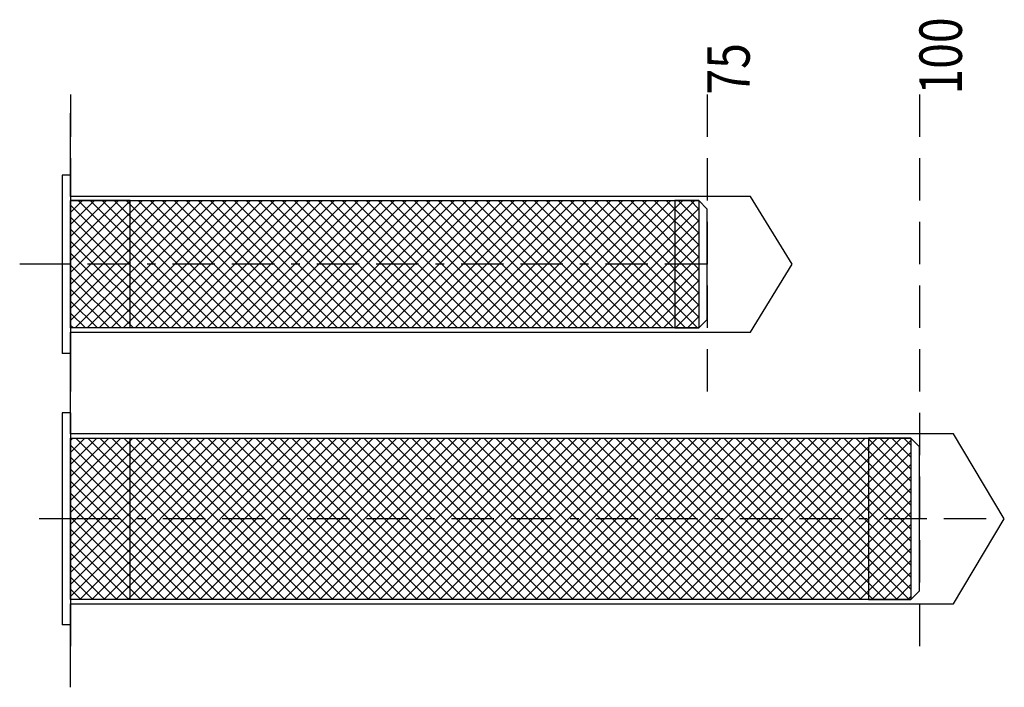
# Model space of a CAD drawing. Extents: x -580 to -263, y -18 to 212.
# Drawn here: x -472 to -356, y -18 to 60 of the extents above; entities that cross this region are included whole.
import ezdxf

# ---------------------------------------------------------------- set-up
doc = ezdxf.new("R2010")
doc.units = 0
doc.linetypes.add('BORDER', pattern=[17, 5, -2, 5, -2, 1, -2])
doc.linetypes.add('DASHED', pattern=[7.5, 5, -2.5])
doc.layers.add('ANKER', color=7, linetype='CONTINUOUS')
doc.styles.add('ARIAL', font='txt')

# ---------------------------------------------------------------- blocks, each defined once
blk = doc.blocks.new('*X22')
at = {"layer": 'ANKER', "color": 137, "linetype": 'CONTINUOUS'}
for p, q in [((-465.71, 37.75), (-464.31, 39.15)), ((-465.71, 36.33), (-462.9, 39.15)), ((-465.71, 34.92), (-461.48, 39.15)), ((-465.71, 33.51), (-460.07, 39.15)), ((-465.71, 32.09), (-458.65, 39.15)), ((-465.71, 30.68), (-457.24, 39.15)), ((-465.71, 29.26), (-455.82, 39.15)), ((-465.71, 27.85), (-454.41, 39.15)), ((-465.71, 26.44), (-453, 39.15)), ((-465.71, 25.02), (-451.58, 39.15)), ((-465.71, 38.62), (-451.24, 24.15)), ((-465.17, 24.15), (-450.17, 39.15)), ((-464.83, 39.15), (-449.83, 24.15)), ((-463.75, 24.15), (-448.75, 39.15)), ((-463.41, 39.15), (-448.41, 24.15)), ((-462.34, 24.15), (-447.34, 39.15)), ((-462, 39.15), (-447, 24.15)), ((-460.92, 24.15), (-445.92, 39.15)), ((-460.59, 39.15), (-445.59, 24.15)), ((-459.51, 24.15), (-444.51, 39.15)), ((-459.17, 39.15), (-444.17, 24.15)), ((-458.1, 24.15), (-443.1, 39.15)), ((-457.76, 39.15), (-442.76, 24.15)), ((-456.68, 24.15), (-441.68, 39.15)), ((-456.34, 39.15), (-441.34, 24.15)), ((-455.27, 24.15), (-440.27, 39.15)), ((-454.93, 39.15), (-439.93, 24.15)), ((-453.85, 24.15), (-438.85, 39.15)), ((-453.51, 39.15), (-438.51, 24.15)), ((-452.44, 24.15), (-437.44, 39.15)), ((-452.1, 39.15), (-437.1, 24.15)), ((-451.03, 24.15), (-436.03, 39.15)), ((-450.69, 39.15), (-435.69, 24.15)), ((-449.61, 24.15), (-434.61, 39.15)), ((-449.27, 39.15), (-434.27, 24.15)), ((-448.2, 24.15), (-433.2, 39.15)), ((-447.86, 39.15), (-432.86, 24.15)), ((-446.78, 24.15), (-431.78, 39.15)), ((-446.44, 39.15), (-431.44, 24.15)), ((-445.37, 24.15), (-430.37, 39.15)), ((-445.03, 39.15), (-430.03, 24.15)), ((-443.95, 24.15), (-428.95, 39.15)), ((-443.62, 39.15), (-428.62, 24.15)), ((-442.54, 24.15), (-427.54, 39.15)), ((-442.2, 39.15), (-427.2, 24.15)), ((-441.13, 24.15), (-426.13, 39.15)), ((-440.79, 39.15), (-425.79, 24.15)), ((-439.71, 24.15), (-424.71, 39.15)), ((-439.37, 39.15), (-424.37, 24.15)), ((-438.3, 24.15), (-423.3, 39.15)), ((-437.96, 39.15), (-422.96, 24.15)), ((-436.88, 24.15), (-421.88, 39.15)), ((-436.54, 39.15), (-421.54, 24.15)), ((-435.47, 24.15), (-420.47, 39.15)), ((-435.13, 39.15), (-420.13, 24.15)), ((-434.05, 24.15), (-419.05, 39.15)), ((-433.72, 39.15), (-418.72, 24.15)), ((-432.64, 24.15), (-417.64, 39.15)), ((-432.3, 39.15), (-417.3, 24.15)), ((-431.23, 24.15), (-416.23, 39.15)), ((-430.89, 39.15), (-415.89, 24.15)), ((-429.81, 24.15), (-414.81, 39.15)), ((-429.47, 39.15), (-414.47, 24.15)), ((-428.4, 24.15), (-413.4, 39.15)), ((-428.06, 39.15), (-413.06, 24.15)), ((-426.98, 24.15), (-411.98, 39.15)), ((-426.64, 39.15), (-411.64, 24.15)), ((-425.57, 24.15), (-410.57, 39.15)), ((-425.23, 39.15), (-410.23, 24.15)), ((-424.16, 24.15), (-409.16, 39.15)), ((-423.82, 39.15), (-408.82, 24.15)), ((-422.74, 24.15), (-407.74, 39.15)), ((-422.4, 39.15), (-407.4, 24.15)), ((-421.33, 24.15), (-406.33, 39.15)), ((-420.99, 39.15), (-405.99, 24.15)), ((-419.91, 24.15), (-404.91, 39.15)), ((-419.57, 39.15), (-404.57, 24.15)), ((-418.5, 24.15), (-403.5, 39.15)), ((-418.16, 39.15), (-403.16, 24.15)), ((-417.08, 24.15), (-402.08, 39.15)), ((-416.75, 39.15), (-401.75, 24.15)), ((-415.67, 24.15), (-400.67, 39.15)), ((-415.33, 39.15), (-400.33, 24.15)), ((-414.26, 24.15), (-399.26, 39.15)), ((-413.92, 39.15), (-398.92, 24.15)), ((-412.84, 24.15), (-397.84, 39.15)), ((-412.5, 39.15), (-397.5, 24.15)), ((-411.43, 24.15), (-396.43, 39.15)), ((-411.09, 39.15), (-396.09, 24.15)), ((-410.01, 24.15), (-395.01, 39.15)), ((-409.67, 39.15), (-394.67, 24.15)), ((-408.6, 24.15), (-393.6, 39.15)), ((-408.26, 39.15), (-393.26, 24.15)), ((-407.18, 24.15), (-392.18, 39.15)), ((-406.85, 39.15), (-391.85, 24.15)), ((-405.43, 39.15), (-391.71, 25.43)), ((-404.02, 39.15), (-391.71, 26.84)), ((-402.6, 39.15), (-391.71, 28.26)), ((-401.19, 39.15), (-391.71, 29.67)), ((-399.77, 39.15), (-391.71, 31.09)), ((-398.36, 39.15), (-391.71, 32.5)), ((-396.95, 39.15), (-391.71, 33.92)), ((-395.53, 39.15), (-391.71, 35.33)), ((-394.12, 39.15), (-391.71, 36.74)), ((-392.7, 39.15), (-391.71, 38.16)), ((-465.71, 37.2), (-452.66, 24.15)), ((-405.77, 24.15), (-391.71, 38.21)), ((-404.36, 24.15), (-391.71, 36.8)), ((-465.71, 35.79), (-454.07, 24.15)), ((-402.94, 24.15), (-391.71, 35.38)), ((-465.71, 34.38), (-455.49, 24.15)), ((-401.53, 24.15), (-391.71, 33.97)), ((-465.71, 32.96), (-456.9, 24.15)), ((-400.11, 24.15), (-391.71, 32.55)), ((-465.71, 31.55), (-458.31, 24.15)), ((-398.7, 24.15), (-391.71, 31.14)), ((-465.71, 30.13), (-459.73, 24.15)), ((-397.29, 24.15), (-391.71, 29.72)), ((-465.71, 28.72), (-461.14, 24.15)), ((-395.87, 24.15), (-391.71, 28.31)), ((-465.71, 27.31), (-462.56, 24.15)), ((-394.46, 24.15), (-391.71, 26.9)), ((-465.71, 25.89), (-463.97, 24.15)), ((-465.71, 24.48), (-465.38, 24.15)), ((-393.04, 24.15), (-391.71, 25.48))]:
    blk.add_line(p, q, dxfattribs=at)
blk = doc.blocks.new('*X23')
at = {"layer": 'ANKER', "color": 137, "linetype": 'CONTINUOUS'}
for p, q in [((-465.71, 10.88), (-465.44, 11.15)), ((-465.71, 9.46), (-464.03, 11.15)), ((-465.71, 8.05), (-462.61, 11.15)), ((-465.71, 6.64), (-461.2, 11.15)), ((-465.71, 5.22), (-459.78, 11.15)), ((-465.71, 3.81), (-458.37, 11.15)), ((-465.71, 2.39), (-456.95, 11.15)), ((-465.71, 0.98), (-455.54, 11.15)), ((-465.71, -0.43), (-454.13, 11.15)), ((-465.71, -1.85), (-452.71, 11.15)), ((-465.71, -3.26), (-451.3, 11.15)), ((-465.71, -4.68), (-449.88, 11.15)), ((-465.71, -6.09), (-448.47, 11.15)), ((-465.71, -7.51), (-447.05, 11.15)), ((-465.11, 11.15), (-446.11, -7.85)), ((-464.64, -7.85), (-445.64, 11.15)), ((-463.7, 11.15), (-444.7, -7.85)), ((-463.23, -7.85), (-444.23, 11.15)), ((-462.28, 11.15), (-443.28, -7.85)), ((-461.81, -7.85), (-442.81, 11.15)), ((-460.87, 11.15), (-441.87, -7.85)), ((-460.4, -7.85), (-441.4, 11.15)), ((-459.46, 11.15), (-440.46, -7.85)), ((-458.98, -7.85), (-439.98, 11.15)), ((-458.04, 11.15), (-439.04, -7.85)), ((-457.57, -7.85), (-438.57, 11.15)), ((-456.63, 11.15), (-437.63, -7.85)), ((-456.16, -7.85), (-437.16, 11.15)), ((-455.21, 11.15), (-436.21, -7.85)), ((-454.74, -7.85), (-435.74, 11.15)), ((-453.8, 11.15), (-434.8, -7.85)), ((-453.33, -7.85), (-434.33, 11.15)), ((-452.38, 11.15), (-433.38, -7.85)), ((-451.91, -7.85), (-432.91, 11.15)), ((-450.97, 11.15), (-431.97, -7.85)), ((-450.5, -7.85), (-431.5, 11.15)), ((-449.56, 11.15), (-430.56, -7.85)), ((-449.08, -7.85), (-430.08, 11.15)), ((-448.14, 11.15), (-429.14, -7.85)), ((-447.67, -7.85), (-428.67, 11.15)), ((-446.73, 11.15), (-427.73, -7.85)), ((-446.26, -7.85), (-427.26, 11.15)), ((-445.31, 11.15), (-426.31, -7.85)), ((-444.84, -7.85), (-425.84, 11.15)), ((-443.9, 11.15), (-424.9, -7.85)), ((-443.43, -7.85), (-424.43, 11.15)), ((-442.49, 11.15), (-423.49, -7.85)), ((-442.01, -7.85), (-423.01, 11.15)), ((-441.07, 11.15), (-422.07, -7.85)), ((-440.6, -7.85), (-421.6, 11.15)), ((-439.66, 11.15), (-420.66, -7.85)), ((-439.18, -7.85), (-420.18, 11.15)), ((-438.24, 11.15), (-419.24, -7.85)), ((-437.77, -7.85), (-418.77, 11.15)), ((-436.83, 11.15), (-417.83, -7.85)), ((-436.36, -7.85), (-417.36, 11.15)), ((-435.41, 11.15), (-416.41, -7.85)), ((-434.94, -7.85), (-415.94, 11.15)), ((-434, 11.15), (-415, -7.85)), ((-433.53, -7.85), (-414.53, 11.15)), ((-432.59, 11.15), (-413.59, -7.85)), ((-432.11, -7.85), (-413.11, 11.15)), ((-431.17, 11.15), (-412.17, -7.85)), ((-430.7, -7.85), (-411.7, 11.15)), ((-429.76, 11.15), (-410.76, -7.85)), ((-429.29, -7.85), (-410.29, 11.15)), ((-428.34, 11.15), (-409.34, -7.85)), ((-427.87, -7.85), (-408.87, 11.15)), ((-426.93, 11.15), (-407.93, -7.85)), ((-426.46, -7.85), (-407.46, 11.15)), ((-425.51, 11.15), (-406.51, -7.85)), ((-425.04, -7.85), (-406.04, 11.15)), ((-424.1, 11.15), (-405.1, -7.85)), ((-423.63, -7.85), (-404.63, 11.15)), ((-422.69, 11.15), (-403.69, -7.85)), ((-422.21, -7.85), (-403.21, 11.15)), ((-421.27, 11.15), (-402.27, -7.85)), ((-420.8, -7.85), (-401.8, 11.15)), ((-419.86, 11.15), (-400.86, -7.85)), ((-419.39, -7.85), (-400.39, 11.15)), ((-418.44, 11.15), (-399.44, -7.85)), ((-417.97, -7.85), (-398.97, 11.15)), ((-417.03, 11.15), (-398.03, -7.85)), ((-416.56, -7.85), (-397.56, 11.15)), ((-415.62, 11.15), (-396.62, -7.85)), ((-415.14, -7.85), (-396.14, 11.15)), ((-414.2, 11.15), (-395.2, -7.85)), ((-413.73, -7.85), (-394.73, 11.15)), ((-412.79, 11.15), (-393.79, -7.85)), ((-412.31, -7.85), (-393.31, 11.15)), ((-411.37, 11.15), (-392.37, -7.85)), ((-410.9, -7.85), (-391.9, 11.15)), ((-409.96, 11.15), (-390.96, -7.85)), ((-409.49, -7.85), (-390.49, 11.15)), ((-408.54, 11.15), (-389.54, -7.85)), ((-408.07, -7.85), (-389.07, 11.15)), ((-407.13, 11.15), (-388.13, -7.85)), ((-406.66, -7.85), (-387.66, 11.15)), ((-405.72, 11.15), (-386.72, -7.85)), ((-405.24, -7.85), (-386.24, 11.15)), ((-404.3, 11.15), (-385.3, -7.85)), ((-403.83, -7.85), (-384.83, 11.15)), ((-402.89, 11.15), (-383.89, -7.85)), ((-402.42, -7.85), (-383.42, 11.15)), ((-401.47, 11.15), (-382.47, -7.85)), ((-401, -7.85), (-382, 11.15)), ((-400.06, 11.15), (-381.06, -7.85)), ((-399.59, -7.85), (-380.59, 11.15)), ((-398.64, 11.15), (-379.64, -7.85)), ((-398.17, -7.85), (-379.17, 11.15)), ((-397.23, 11.15), (-378.23, -7.85)), ((-396.76, -7.85), (-377.76, 11.15)), ((-395.82, 11.15), (-376.82, -7.85)), ((-395.34, -7.85), (-376.34, 11.15)), ((-394.4, 11.15), (-375.4, -7.85)), ((-393.93, -7.85), (-374.93, 11.15)), ((-392.99, 11.15), (-373.99, -7.85)), ((-392.52, -7.85), (-373.52, 11.15)), ((-391.57, 11.15), (-372.57, -7.85)), ((-391.1, -7.85), (-372.1, 11.15)), ((-390.16, 11.15), (-371.16, -7.85)), ((-389.69, -7.85), (-370.69, 11.15)), ((-388.75, 11.15), (-369.75, -7.85)), ((-388.27, -7.85), (-369.27, 11.15)), ((-387.33, 11.15), (-368.33, -7.85)), ((-386.86, -7.85), (-367.86, 11.15)), ((-385.92, 11.15), (-366.92, -7.85)), ((-385.44, -7.85), (-366.71, 10.88)), ((-384.5, 11.15), (-366.71, -6.64)), ((-383.09, 11.15), (-366.71, -5.23)), ((-381.67, 11.15), (-366.71, -3.81)), ((-380.26, 11.15), (-366.71, -2.4)), ((-378.85, 11.15), (-366.71, -0.98)), ((-377.43, 11.15), (-366.71, 0.43)), ((-376.02, 11.15), (-366.71, 1.84)), ((-374.6, 11.15), (-366.71, 3.26)), ((-373.19, 11.15), (-366.71, 4.67)), ((-371.77, 11.15), (-366.71, 6.09)), ((-370.36, 11.15), (-366.71, 7.5)), ((-368.95, 11.15), (-366.71, 8.92)), ((-367.53, 11.15), (-366.71, 10.33)), ((-465.71, 10.33), (-447.53, -7.85)), ((-384.03, -7.85), (-366.71, 9.47)), ((-465.71, 8.92), (-448.94, -7.85)), ((-465.71, 7.51), (-450.36, -7.85)), ((-382.62, -7.85), (-366.71, 8.06)), ((-465.71, 6.09), (-451.77, -7.85)), ((-381.2, -7.85), (-366.71, 6.64)), ((-465.71, 4.68), (-453.18, -7.85)), ((-379.79, -7.85), (-366.71, 5.23)), ((-378.37, -7.85), (-366.71, 3.81)), ((-465.71, 3.26), (-454.6, -7.85)), ((-376.96, -7.85), (-366.71, 2.4)), ((-465.71, 1.85), (-456.01, -7.85)), ((-465.71, 0.43), (-457.43, -7.85)), ((-375.55, -7.85), (-366.71, 0.98)), ((-465.71, -0.98), (-458.84, -7.85)), ((-374.13, -7.85), (-366.71, -0.43)), ((-372.72, -7.85), (-366.71, -1.84)), ((-465.71, -2.39), (-460.25, -7.85)), ((-371.3, -7.85), (-366.71, -3.26)), ((-465.71, -3.81), (-461.67, -7.85)), ((-465.71, -5.22), (-463.08, -7.85)), ((-369.89, -7.85), (-366.71, -4.67)), ((-465.71, -6.64), (-464.5, -7.85)), ((-368.47, -7.85), (-366.71, -6.09)), ((-367.06, -7.85), (-366.71, -7.5))]:
    blk.add_line(p, q, dxfattribs=at)

msp = doc.modelspace()

# ---------------------------------------------------------------- linework, layer by layer
at = {"layer": 'ANKER', "color": 7, "linetype": 'DASHED'}
for p, q in [((-465.71, 51.65), (-465.71, -13.35)), ((-390.71, 51.65), (-390.71, 16.65)), ((-365.71, 51.65), (-365.71, -13.35))]:
    msp.add_line(p, q, dxfattribs=at)
at = {"layer": 'ANKER', "color": 13, "linetype": 'CONTINUOUS'}
for p, q in [((-465.71, 42.15), (-466.71, 42.15)), ((-466.71, 42.15), (-466.71, 21.15)), ((-465.71, 42.15), (-465.71, 21.15)), ((-458.71, 39.15), (-465.71, 39.15)), ((-458.71, 24.15), (-458.71, 39.15)), ((-394.51, 39.15), (-394.51, 24.15)), ((-391.71, 39.15), (-391.71, 24.15)), ((-458.71, 24.15), (-465.71, 24.15)), ((-465.71, 21.15), (-466.71, 21.15)), ((-465.71, 14.15), (-466.71, 14.15)), ((-466.71, 14.15), (-466.71, -10.85)), ((-465.71, 14.15), (-465.71, -10.85)), ((-465.71, 14.15), (-465.71, -10.85)), ((-465.71, 11.15), (-458.71, 11.15)), ((-458.71, -7.85), (-458.71, 11.15)), ((-371.71, 11.15), (-371.71, -7.85)), ((-366.71, 11.15), (-366.71, -7.85)), ((-458.71, -7.85), (-465.71, -7.85)), ((-465.71, -10.85), (-466.71, -10.85))]:
    msp.add_line(p, q, dxfattribs=at)
at = {"layer": 'ANKER', "color": 7, "linetype": 'CONTINUOUS'}
for points in [[(-465.71, 13.83), (-465.71, 23.65), (-385.61, 23.65), (-380.71, 31.65), (-385.61, 39.65), (-465.71, 39.65), (-465.71, 49.47)], [(-465.71, -18.2), (-465.71, -8.35), (-361.69, -8.35), (-355.71, 1.65), (-361.69, 11.65), (-465.71, 11.65), (-465.71, 21.5)]]:
    msp.add_lwpolyline(points, dxfattribs=at)
at = {"layer": 'ANKER', "color": 13, "linetype": 'CONTINUOUS'}
for points in [[(-394.51, 24.15), (-391.71, 24.15), (-390.71, 25.15), (-390.71, 38.15), (-391.71, 39.15), (-394.51, 39.15)], [(-371.71, -7.85), (-366.71, -7.85), (-365.71, -6.85), (-365.71, 10.15), (-366.71, 11.15), (-371.71, 11.15)]]:
    msp.add_lwpolyline(points, dxfattribs=at)
at = {"layer": 'ANKER', "color": 1, "linetype": 'BORDER'}
for points in [[(-390.71, 31.65), (-466.71, 31.65), (-471.71, 31.65)], [(-357.85, 1.65), (-464.4, 1.65), (-469.4, 1.65)]]:
    msp.add_lwpolyline(points, dxfattribs=at)
at = {"layer": 'ANKER', "color": 137, "linetype": 'CONTINUOUS'}
for points in [[(-465.71, 39.15, 1000), (-391.71, 39.15, 1000), (-391.71, 24.15, 1000), (-465.71, 24.15, 1000)], [(-465.71, 11.15, 1000), (-366.71, 11.15, 1000), (-366.71, -7.85, 1000), (-465.71, -7.85, 1000)]]:
    msp.add_3dface(points, dxfattribs=at)

# ---------------------------------------------------------------- block references
for name in ['*X22', '*X23']:
    msp.add_blockref(name, (0, 0), dxfattribs=at)

# ---------------------------------------------------------------- texts
at = {"layer": 'ANKER', "color": 7, "style": 'ARIAL', "width": 0.8}
for s, p in [('100', (-360.71, 51.65)), ('75', (-385.71, 51.65))]:
    msp.add_text(s, height=5, rotation=90, dxfattribs=at).set_placement(p)

doc.saveas('drawing.dxf')
